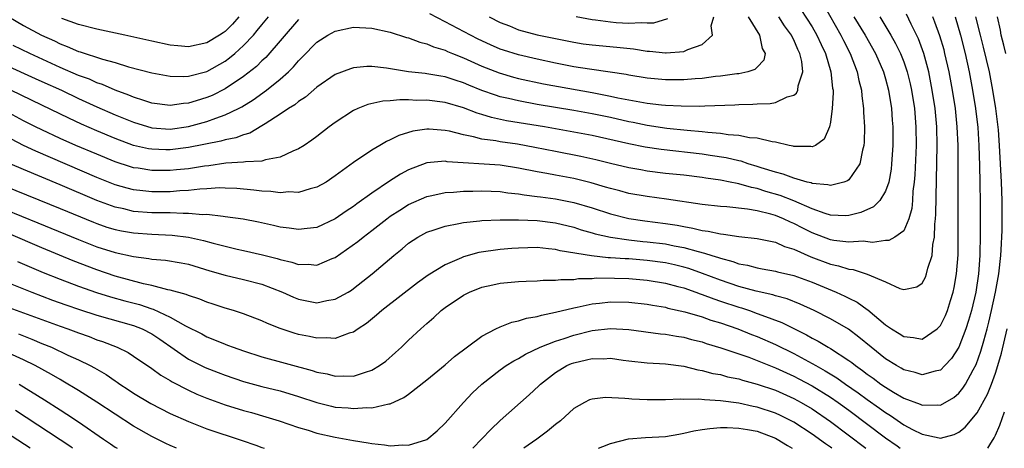
# Model space of a CAD drawing. Units: inches. Extents: x 2643000 to 2646000, y 1515000 to 1518000.
# Drawn here: x 2644139 to 2644246, y 1515000 to 1515047 of the extents above; entities that cross this region are included whole.
import ezdxf

# ---------------------------------------------------------------- set-up
doc = ezdxf.new("R2010")
doc.units = ezdxf.units.IN
doc.header["$MEASUREMENT"] = 0
doc.layers.add('LD26431515_2ft', color=72, linetype='Continuous')

msp = doc.modelspace()

# ---------------------------------------------------------------- linework, layer by layer
at = {"layer": 'LD26431515_2ft'}
for points, elevation in [([(2644226.26, 1515048.26), (2644228.15, 1515045), (2644228.41, 1515044.41), (2644229.15, 1515043), (2644229.9, 1515041), (2644230.08, 1515040.08), (2644230.38, 1515039), (2644230.41, 1515038.41), (2644230.62, 1515037), (2644230.62, 1515036.62), (2644230.71, 1515035), (2644230.67, 1515033.33), (2644230.65, 1515033), (2644230.48, 1515032.48), (2644230.2, 1515031), (2644229, 1515029.25), (2644228.87, 1515029.13), (2644228.47, 1515029), (2644227, 1515028.62), (2644226.71, 1515028.71), (2644225, 1515028.85), (2644224.9, 1515028.9), (2644224.47, 1515029), (2644223, 1515029.42), (2644221.86, 1515029.86), (2644221, 1515030.07), (2644219.44, 1515030.56), (2644219, 1515030.71), (2644218.01, 1515031), (2644217.26, 1515031.26), (2644217, 1515031.31), (2644215.63, 1515031.63), (2644213.9, 1515031.9), (2644213, 1515032.03), (2644208.54, 1515032.54), (2644206.81, 1515032.81), (2644205, 1515033.18), (2644201, 1515034.07), (2644199, 1515034.44), (2644195.82, 1515035), (2644191.68, 1515035.68), (2644190.03, 1515036.03), (2644189, 1515036.35), (2644188.49, 1515036.49), (2644187, 1515037.08), (2644185, 1515037.68), (2644183, 1515037.92), (2644181.9, 1515037.9), (2644181, 1515037.94), (2644180.03, 1515037.97), (2644179, 1515037.85), (2644178.2, 1515037.8), (2644176.56, 1515037.44), (2644175.46, 1515037), (2644175, 1515036.8), (2644173, 1515035.49), (2644172.32, 1515035), (2644171, 1515033.97), (2644170.44, 1515033.56), (2644169.6, 1515033), (2644169, 1515032.62), (2644168.38, 1515032.38), (2644167, 1515031.71), (2644165.41, 1515031.41), (2644165, 1515031.27), (2644163.2, 1515031.2), (2644163, 1515031.15), (2644161.05, 1515031.05), (2644159.22, 1515030.78), (2644158.74, 1515030.74), (2644157, 1515030.45), (2644155.68, 1515030.32), (2644155, 1515030.26), (2644153, 1515030.26), (2644151.5, 1515030.5), (2644151, 1515030.56), (2644150.66, 1515030.66), (2644149, 1515031.2), (2644147, 1515032.03), (2644144.72, 1515033), (2644143, 1515033.76), (2644141, 1515034.68), (2644140.33, 1515035), (2644139, 1515035.66), (2644137, 1515036.74)], 9200), ([(2644137, 1515028.57), (2644143, 1515026.13), (2644146.62, 1515024.62), (2644147, 1515024.48), (2644148.1, 1515024.1), (2644149, 1515023.83), (2644149.69, 1515023.69), (2644151, 1515023.47), (2644153, 1515023.32), (2644155.22, 1515023.22), (2644157, 1515023), (2644158.63, 1515022.63), (2644159.67, 1515022.33), (2644161, 1515022), (2644162.32, 1515021.68), (2644163, 1515021.54), (2644165.06, 1515021.06), (2644166.66, 1515020.66), (2644167, 1515020.55), (2644168.28, 1515020.28), (2644169, 1515020.03), (2644170.05, 1515020.05), (2644171, 1515019.95), (2644172.66, 1515020.66), (2644173, 1515020.78), (2644175.47, 1515022.53), (2644176.04, 1515023), (2644177, 1515023.71), (2644178.64, 1515025), (2644179, 1515025.27), (2644180.05, 1515025.95), (2644181, 1515026.56), (2644183, 1515027.44), (2644183.53, 1515027.53), (2644185, 1515027.85), (2644185.89, 1515027.89), (2644187, 1515028), (2644188.01, 1515028.01), (2644189, 1515028.06), (2644190, 1515028), (2644191, 1515027.97), (2644191.83, 1515027.83), (2644193, 1515027.72), (2644193.6, 1515027.6), (2644195, 1515027.44), (2644195.38, 1515027.38), (2644197, 1515027.18), (2644199, 1515026.78), (2644201, 1515026.18), (2644203, 1515025.54), (2644205, 1515025.02), (2644206.76, 1515024.76), (2644209, 1515024.49), (2644210.29, 1515024.29), (2644211, 1515024.15), (2644211.99, 1515023.99), (2644213, 1515023.73), (2644213.66, 1515023.66), (2644215, 1515023.35), (2644215.33, 1515023.33), (2644217, 1515023.07), (2644219, 1515022.86), (2644221, 1515022.45), (2644221.99, 1515021.99), (2644223, 1515021.7), (2644224.87, 1515020.87), (2644227, 1515020.05), (2644227.88, 1515019.88), (2644229, 1515019.51), (2644229.47, 1515019.47), (2644231, 1515018.98), (2644233, 1515018.12), (2644234.58, 1515017.42), (2644235, 1515017.3), (2644236.41, 1515017.59), (2644237, 1515017.99), (2644237.37, 1515018.63), (2644237.49, 1515019), (2644237.61, 1515019.61), (2644238.09, 1515021), (2644238.18, 1515022.18), (2644238.36, 1515023), (2644238.4, 1515024.4), (2644238.47, 1515025), (2644238.5, 1515025.5), (2644238.64, 1515033), (2644238.6, 1515035), (2644238.41, 1515037), (2644238.1, 1515039), (2644237.72, 1515041), (2644237.18, 1515043), (2644236.59, 1515044.59), (2644235.8, 1515046.2), (2644235.3, 1515047.3)], 9206), ([(2644223.78, 1515047.78), (2644225, 1515045.89), (2644225.53, 1515045), (2644225.98, 1515043.99), (2644226.45, 1515043), (2644227.04, 1515041), (2644227.23, 1515039.23), (2644227.28, 1515039), (2644227.29, 1515038.71), (2644227.18, 1515037), (2644227, 1515035.51), (2644226.89, 1515035), (2644226.33, 1515033.67), (2644225.38, 1515033), (2644225, 1515032.82), (2644224.86, 1515032.86), (2644223, 1515032.89), (2644222.92, 1515032.92), (2644222.48, 1515033), (2644221, 1515033.34), (2644220.63, 1515033.37), (2644219, 1515033.77), (2644218.17, 1515033.83), (2644217, 1515034.07), (2644215.86, 1515034.14), (2644215, 1515034.29), (2644213.62, 1515034.38), (2644213, 1515034.47), (2644211.39, 1515034.61), (2644209.15, 1515034.85), (2644207, 1515035.17), (2644205.48, 1515035.48), (2644205, 1515035.57), (2644203, 1515036.02), (2644201, 1515036.43), (2644199, 1515036.79), (2644195, 1515037.46), (2644193, 1515037.83), (2644191.9, 1515038.1), (2644191, 1515038.3), (2644190.46, 1515038.46), (2644189, 1515038.98), (2644187.56, 1515039.56), (2644187, 1515039.81), (2644186.09, 1515040.09), (2644185, 1515040.47), (2644184.53, 1515040.53), (2644183, 1515040.8), (2644182.81, 1515040.81), (2644181, 1515041.01), (2644178.59, 1515041.41), (2644177, 1515041.57), (2644176.43, 1515041.57), (2644175, 1515041.43), (2644174.66, 1515041.34), (2644173, 1515040.71), (2644171, 1515039.33), (2644169.76, 1515038.24), (2644169, 1515037.77), (2644168.59, 1515037.41), (2644167.89, 1515037), (2644167, 1515036.39), (2644165.34, 1515035.34), (2644165, 1515035.11), (2644163.67, 1515034.33), (2644163, 1515034.16), (2644162.17, 1515033.83), (2644161, 1515033.61), (2644160.54, 1515033.46), (2644157, 1515032.75), (2644155, 1515032.51), (2644154.51, 1515032.51), (2644153, 1515032.57), (2644152.63, 1515032.63), (2644151, 1515032.99), (2644149, 1515033.73), (2644147, 1515034.57), (2644145.31, 1515035.31), (2644143.95, 1515035.95), (2644141, 1515037.39), (2644137.63, 1515039)], 9198), ([(2644218.01, 1515047), (2644219.25, 1515045), (2644219.55, 1515043.55), (2644219.89, 1515043), (2644219.74, 1515042.26), (2644219, 1515041.52), (2644218.75, 1515041.25), (2644218, 1515041), (2644217, 1515040.79), (2644216.78, 1515040.78), (2644215, 1515040.52), (2644214.48, 1515040.48), (2644213, 1515040.29), (2644212.26, 1515040.26), (2644211, 1515040.15), (2644209, 1515040.12), (2644207, 1515040.3), (2644205, 1515040.65), (2644204.71, 1515040.71), (2644202.98, 1515040.98), (2644200.72, 1515041.28), (2644199, 1515041.56), (2644197, 1515041.96), (2644195, 1515042.39), (2644193, 1515042.85), (2644191.36, 1515043.36), (2644191, 1515043.49), (2644189.94, 1515043.94), (2644188.57, 1515044.57), (2644187.73, 1515045), (2644185, 1515046.46), (2644183.31, 1515047.31)], 9194), ([(2644137, 1515026), (2644140.57, 1515024.57), (2644145, 1515022.74), (2644147, 1515021.96), (2644149, 1515021.33), (2644151, 1515020.9), (2644152.68, 1515020.68), (2644153, 1515020.61), (2644154.48, 1515020.48), (2644156.2, 1515020.2), (2644157, 1515020.05), (2644159.34, 1515019.34), (2644161, 1515018.87), (2644163, 1515018.4), (2644165, 1515017.86), (2644167.23, 1515017), (2644168.45, 1515016.45), (2644169, 1515016.23), (2644171, 1515015.86), (2644172.09, 1515016.09), (2644173, 1515016.23), (2644174.39, 1515017), (2644174.77, 1515017.23), (2644175, 1515017.4), (2644177.04, 1515019), (2644179.4, 1515021), (2644180.28, 1515021.72), (2644181, 1515022.35), (2644181.99, 1515023), (2644183, 1515023.55), (2644183.78, 1515023.78), (2644185, 1515024.21), (2644186.47, 1515024.47), (2644187, 1515024.6), (2644188.77, 1515024.77), (2644189, 1515024.8), (2644191, 1515024.87), (2644193, 1515024.88), (2644195, 1515024.82), (2644197, 1515024.57), (2644199, 1515024.08), (2644199.81, 1515023.81), (2644201, 1515023.48), (2644201.36, 1515023.36), (2644203, 1515022.98), (2644205, 1515022.69), (2644206.53, 1515022.53), (2644207, 1515022.49), (2644209, 1515022.26), (2644209.94, 1515022.06), (2644211, 1515021.87), (2644212.58, 1515021.42), (2644213.27, 1515021.27), (2644214.06, 1515021), (2644214.79, 1515020.79), (2644215, 1515020.7), (2644216.36, 1515020.36), (2644217, 1515020.11), (2644217.95, 1515019.95), (2644219, 1515019.65), (2644219.56, 1515019.56), (2644221, 1515019.3), (2644221.23, 1515019.23), (2644223, 1515018.82), (2644225, 1515018.08), (2644227.61, 1515017), (2644228.58, 1515016.58), (2644229, 1515016.36), (2644229.92, 1515015.92), (2644231, 1515015.11), (2644231.07, 1515015.07), (2644233, 1515013.46), (2644233.67, 1515013), (2644234.5, 1515012.5), (2644235, 1515012.16), (2644236.07, 1515012.07), (2644237, 1515011.89), (2644238.63, 1515013), (2644239, 1515013.37), (2644239.54, 1515014.46), (2644239.76, 1515015), (2644240.09, 1515016.09), (2644240.39, 1515017), (2644240.5, 1515017.5), (2644240.76, 1515019), (2644240.91, 1515021.09), (2644240.93, 1515023), (2644240.94, 1515029.06), (2644240.91, 1515033), (2644240.83, 1515035), (2644240.62, 1515037), (2644240.3, 1515039), (2644239.94, 1515041), (2644239.49, 1515043), (2644239.39, 1515043.39), (2644238.92, 1515044.92), (2644238.4, 1515046.4), (2644238.16, 1515047)], 9208), ([(2644229.56, 1515047), (2644230.78, 1515045), (2644231.91, 1515043), (2644232.77, 1515041), (2644233, 1515040.24), (2644233.34, 1515039), (2644233.66, 1515037), (2644233.74, 1515035.74), (2644233.8, 1515035), (2644233.8, 1515033), (2644233.67, 1515031), (2644233.61, 1515030.39), (2644233.36, 1515029), (2644233, 1515028.01), (2644232.37, 1515027), (2644231.71, 1515026.29), (2644230.33, 1515025.67), (2644229, 1515025.34), (2644228.68, 1515025.32), (2644227, 1515025.4), (2644226.43, 1515025.57), (2644225, 1515026.09), (2644223, 1515026.95), (2644221.52, 1515027.52), (2644219.96, 1515027.96), (2644219, 1515028.28), (2644218.39, 1515028.39), (2644217, 1515028.81), (2644216.83, 1515028.83), (2644216.06, 1515029), (2644215, 1515029.21), (2644213.42, 1515029.42), (2644213, 1515029.5), (2644211, 1515029.74), (2644209, 1515029.95), (2644207, 1515030.2), (2644206.32, 1515030.32), (2644205, 1515030.56), (2644203, 1515031.03), (2644201.43, 1515031.43), (2644199.79, 1515031.79), (2644197, 1515032.33), (2644194.78, 1515032.78), (2644192.86, 1515033.14), (2644191, 1515033.38), (2644190.52, 1515033.48), (2644189, 1515033.66), (2644188.07, 1515033.93), (2644187, 1515034.13), (2644185.47, 1515034.53), (2644185, 1515034.62), (2644183.24, 1515034.76), (2644183, 1515034.76), (2644181.47, 1515034.53), (2644179.92, 1515034.08), (2644179, 1515033.61), (2644178.57, 1515033.43), (2644177.86, 1515033), (2644177, 1515032.49), (2644175, 1515031.12), (2644173, 1515029.67), (2644172, 1515029), (2644171, 1515028.43), (2644170.26, 1515028.26), (2644169, 1515027.86), (2644167.92, 1515027.92), (2644167, 1515027.83), (2644165.97, 1515027.97), (2644165, 1515027.99), (2644164.11, 1515028.11), (2644162.28, 1515028.28), (2644161, 1515028.35), (2644160.36, 1515028.36), (2644159, 1515028.25), (2644158.23, 1515028.23), (2644157, 1515028.08), (2644156.04, 1515028.04), (2644155, 1515027.95), (2644153, 1515027.94), (2644152.03, 1515028.03), (2644151, 1515028.16), (2644150.32, 1515028.32), (2644149, 1515028.71), (2644147, 1515029.51), (2644140.36, 1515032.36), (2644138.99, 1515032.99), (2644137, 1515034.02)], 9202), ([(2644137, 1515041.76), (2644140.28, 1515040.28), (2644141, 1515039.97), (2644143.13, 1515039), (2644145, 1515038.1), (2644147, 1515037.19), (2644149, 1515036.32), (2644151, 1515035.51), (2644153, 1515034.91), (2644155, 1515034.77), (2644157, 1515035.05), (2644159, 1515035.6), (2644159.97, 1515035.97), (2644161, 1515036.31), (2644162.44, 1515037), (2644162.81, 1515037.19), (2644164.05, 1515037.95), (2644165.51, 1515039), (2644167, 1515040.21), (2644167.9, 1515041), (2644168.45, 1515041.55), (2644169, 1515042.21), (2644169.4, 1515042.6), (2644171, 1515044.24), (2644172.19, 1515045), (2644173, 1515045.45), (2644175, 1515045.87), (2644177, 1515045.77), (2644179, 1515045.33), (2644180.76, 1515044.76), (2644181, 1515044.71), (2644182.22, 1515044.22), (2644183, 1515044.05), (2644183.72, 1515043.72), (2644185, 1515043.35), (2644185.23, 1515043.23), (2644185.79, 1515043), (2644187, 1515042.52), (2644189, 1515041.61), (2644190.88, 1515040.88), (2644192.43, 1515040.43), (2644193, 1515040.28), (2644195.71, 1515039.71), (2644201, 1515038.75), (2644203, 1515038.36), (2644203.82, 1515038.18), (2644205, 1515037.95), (2644205.82, 1515037.82), (2644207, 1515037.59), (2644208.59, 1515037.41), (2644209, 1515037.38), (2644210.71, 1515037.29), (2644212.73, 1515037.27), (2644213.31, 1515037.31), (2644216.59, 1515037.41), (2644217, 1515037.44), (2644218.53, 1515037.47), (2644219, 1515037.51), (2644220.44, 1515037.56), (2644221, 1515037.68), (2644222.29, 1515038.29), (2644223, 1515038.46), (2644223.31, 1515038.69), (2644223.44, 1515039), (2644223.47, 1515039.47), (2644223.99, 1515041), (2644223.88, 1515042.12), (2644223.67, 1515043), (2644223.45, 1515043.45), (2644223, 1515044.48), (2644222.81, 1515044.81), (2644222.74, 1515045), (2644222, 1515046), (2644221.37, 1515047)], 9196), ([(2644240.59, 1515047), (2644241.18, 1515045), (2644241.7, 1515043), (2644242.14, 1515041), (2644242.5, 1515039), (2644242.82, 1515037), (2644243.06, 1515034.94), (2644243.18, 1515033), (2644243.25, 1515030.75), (2644243.3, 1515029), (2644243.33, 1515026.67), (2644243.34, 1515023.33), (2644243.29, 1515021), (2644243.15, 1515019), (2644242.84, 1515017), (2644242.37, 1515015), (2644242.07, 1515013.93), (2644241.77, 1515013), (2644241, 1515011), (2644240.21, 1515009.79), (2644239.48, 1515009), (2644239, 1515008.52), (2644238.41, 1515008.41), (2644237, 1515007.99), (2644236.25, 1515008.25), (2644235, 1515008.54), (2644234.72, 1515008.72), (2644234.22, 1515009), (2644233, 1515009.76), (2644231.44, 1515011), (2644230.11, 1515012.11), (2644228.97, 1515012.97), (2644227, 1515014.11), (2644225.23, 1515015), (2644223.7, 1515015.7), (2644222.27, 1515016.27), (2644221, 1515016.6), (2644220.7, 1515016.7), (2644218.89, 1515017.11), (2644217, 1515017.64), (2644215, 1515018.31), (2644213.05, 1515019.05), (2644211.57, 1515019.57), (2644211, 1515019.74), (2644209.99, 1515019.99), (2644209, 1515020.21), (2644207, 1515020.47), (2644205, 1515020.62), (2644204.63, 1515020.63), (2644203, 1515020.76), (2644202.76, 1515020.76), (2644200.95, 1515020.95), (2644197.51, 1515021.5), (2644197, 1515021.64), (2644196.26, 1515021.74), (2644195, 1515021.86), (2644193, 1515021.8), (2644192.25, 1515021.75), (2644191, 1515021.64), (2644188.67, 1515021.33), (2644187, 1515020.87), (2644186.75, 1515020.75), (2644185, 1515020), (2644183.13, 1515018.87), (2644181.97, 1515018.03), (2644178.07, 1515015), (2644177.51, 1515014.49), (2644176.41, 1515013.59), (2644175.5, 1515013), (2644175, 1515012.65), (2644174.53, 1515012.53), (2644173, 1515011.97), (2644172.04, 1515012.04), (2644171, 1515011.98), (2644170.18, 1515012.17), (2644169, 1515012.39), (2644168.53, 1515012.53), (2644167, 1515013.05), (2644165.6, 1515013.6), (2644165, 1515013.88), (2644163, 1515014.64), (2644161.9, 1515015), (2644161, 1515015.26), (2644159.7, 1515015.7), (2644159, 1515015.91), (2644158.24, 1515016.24), (2644157, 1515016.64), (2644156.76, 1515016.76), (2644155, 1515017.23), (2644154.73, 1515017.27), (2644153, 1515017.72), (2644152.09, 1515017.91), (2644149, 1515018.76), (2644147, 1515019.43), (2644144.41, 1515020.41), (2644141, 1515021.83), (2644137.38, 1515023.38)], 9210), ([(2644137.41, 1515047), (2644139, 1515046.04), (2644140.97, 1515045), (2644142.37, 1515044.37), (2644143, 1515044.05), (2644143.77, 1515043.77), (2644145, 1515043.23), (2644145.18, 1515043.18), (2644147.62, 1515042.38), (2644149, 1515042.01), (2644150.44, 1515041.56), (2644153, 1515040.88), (2644155, 1515040.52), (2644156.5, 1515040.5), (2644157, 1515040.54), (2644159, 1515041.06), (2644161, 1515042.17), (2644161.48, 1515042.52), (2644162.04, 1515043), (2644163, 1515043.87), (2644164.07, 1515045), (2644164.5, 1515045.5), (2644165, 1515046.14), (2644165.71, 1515047)], 9192), ([(2644232.37, 1515047), (2644233.6, 1515045), (2644234.11, 1515044.11), (2644234.65, 1515043), (2644235, 1515042.11), (2644235.38, 1515041), (2644235.69, 1515039.69), (2644235.84, 1515039), (2644236.15, 1515037), (2644236.32, 1515035), (2644236.33, 1515033), (2644236.21, 1515029.79), (2644236.14, 1515029), (2644235.99, 1515027.99), (2644235.93, 1515027), (2644235.87, 1515026.13), (2644235.53, 1515025), (2644235, 1515023.69), (2644234.03, 1515023), (2644233.37, 1515022.63), (2644233, 1515022.62), (2644231.57, 1515022.43), (2644230.55, 1515022.55), (2644229, 1515022.44), (2644227.37, 1515022.63), (2644227, 1515022.7), (2644225, 1515023.47), (2644223.97, 1515023.97), (2644223, 1515024.49), (2644222.63, 1515024.63), (2644221.88, 1515025), (2644221, 1515025.35), (2644220.51, 1515025.49), (2644219, 1515025.85), (2644217.95, 1515026.05), (2644215.71, 1515026.29), (2644215, 1515026.33), (2644213, 1515026.55), (2644209.13, 1515027.13), (2644207, 1515027.41), (2644205, 1515027.76), (2644204.03, 1515028.03), (2644203, 1515028.28), (2644202.46, 1515028.46), (2644200.9, 1515028.9), (2644199, 1515029.37), (2644197, 1515029.74), (2644196.08, 1515029.92), (2644195, 1515030.11), (2644193, 1515030.53), (2644191, 1515030.84), (2644185.21, 1515031.21), (2644185, 1515031.26), (2644183, 1515031.08), (2644181, 1515030.34), (2644180.13, 1515029.87), (2644178.91, 1515029.09), (2644177, 1515027.8), (2644175.36, 1515026.64), (2644175, 1515026.35), (2644174.18, 1515025.82), (2644173, 1515024.98), (2644171, 1515024.06), (2644169.94, 1515023.94), (2644169, 1515023.82), (2644167.98, 1515023.98), (2644167, 1515024.1), (2644166.28, 1515024.28), (2644164.63, 1515024.63), (2644162.94, 1515024.94), (2644161, 1515025.22), (2644160.77, 1515025.23), (2644159, 1515025.46), (2644158.56, 1515025.44), (2644157, 1515025.59), (2644156.43, 1515025.57), (2644155, 1515025.63), (2644154.37, 1515025.63), (2644153, 1515025.65), (2644151, 1515025.81), (2644149.93, 1515026.07), (2644149, 1515026.25), (2644147, 1515026.98), (2644143, 1515028.69), (2644139, 1515030.35), (2644137.54, 1515031)], 9204), ([(2644169, 1515046.71), (2644165.42, 1515042.58), (2644165, 1515042.21), (2644164.4, 1515041.6), (2644163, 1515040.49), (2644161, 1515039.15), (2644159.56, 1515038.44), (2644159, 1515038.21), (2644157.85, 1515037.85), (2644157, 1515037.6), (2644156.44, 1515037.56), (2644155, 1515037.34), (2644153, 1515037.61), (2644152.13, 1515037.87), (2644151, 1515038.25), (2644150.48, 1515038.48), (2644149, 1515039.02), (2644147.63, 1515039.63), (2644147, 1515039.82), (2644146.19, 1515040.19), (2644145, 1515040.62), (2644143, 1515041.49), (2644139.71, 1515043), (2644137.89, 1515043.89)], 9194), ([(2644138.35, 1515020.35), (2644141.15, 1515019.15), (2644143, 1515018.41), (2644145, 1515017.65), (2644146.97, 1515016.97), (2644148.49, 1515016.49), (2644150.06, 1515016.06), (2644151.65, 1515015.65), (2644153, 1515015.18), (2644153.15, 1515015.15), (2644155, 1515014.29), (2644156.66, 1515013.34), (2644158.45, 1515012.45), (2644159, 1515012.14), (2644159.83, 1515011.83), (2644161, 1515011.33), (2644161.25, 1515011.25), (2644161.88, 1515011), (2644163, 1515010.61), (2644165, 1515009.97), (2644170.48, 1515008.48), (2644171, 1515008.3), (2644172.1, 1515008.1), (2644173, 1515007.84), (2644173.88, 1515007.88), (2644175, 1515007.84), (2644176.3, 1515008.3), (2644177, 1515008.5), (2644177.83, 1515009), (2644178.5, 1515009.5), (2644179.58, 1515010.42), (2644180.22, 1515011), (2644181, 1515011.76), (2644182.32, 1515013), (2644183, 1515013.61), (2644183.75, 1515014.25), (2644184.54, 1515015), (2644185, 1515015.34), (2644187, 1515016.67), (2644187.65, 1515017), (2644189, 1515017.54), (2644190.19, 1515017.81), (2644191, 1515017.97), (2644193, 1515018.15), (2644193.81, 1515018.19), (2644195, 1515018.23), (2644195.69, 1515018.31), (2644197, 1515018.3), (2644197.6, 1515018.4), (2644199, 1515018.4), (2644199.52, 1515018.48), (2644201, 1515018.51), (2644201.45, 1515018.55), (2644203.46, 1515018.54), (2644205, 1515018.49), (2644207, 1515018.33), (2644209, 1515017.99), (2644210.37, 1515017.63), (2644211, 1515017.46), (2644212.32, 1515017), (2644212.81, 1515016.81), (2644213, 1515016.76), (2644214.27, 1515016.27), (2644215, 1515016.04), (2644217, 1515015.38), (2644217.3, 1515015.3), (2644218.17, 1515015), (2644219, 1515014.7), (2644219.51, 1515014.49), (2644221.69, 1515013.69), (2644223.07, 1515013), (2644224.37, 1515012.37), (2644225, 1515012), (2644225.67, 1515011.67), (2644226.75, 1515011), (2644227, 1515010.86), (2644229, 1515009.57), (2644229.33, 1515009.33), (2644229.73, 1515009), (2644230.49, 1515008.49), (2644231, 1515008.09), (2644231.65, 1515007.65), (2644232.49, 1515007), (2644233, 1515006.65), (2644233.89, 1515006.11), (2644235, 1515005.46), (2644236.79, 1515004.79), (2644237, 1515004.68), (2644238.72, 1515004.72), (2644239, 1515004.7), (2644240.46, 1515005.54), (2644241, 1515006.02), (2644241.45, 1515006.55), (2644241.71, 1515007), (2644242.55, 1515008.55), (2644242.88, 1515009.12), (2644243.41, 1515010.59), (2644243.72, 1515011.72), (2644244.08, 1515013), (2644244.27, 1515013.73), (2644244.57, 1515015), (2644245.01, 1515017), (2644245.35, 1515019), (2644245.57, 1515021), (2644245.62, 1515021.62), (2644245.71, 1515023.71), (2644245.72, 1515025), (2644245.71, 1515027), (2644245.65, 1515029), (2644245.55, 1515031), (2644245.44, 1515033), (2644245.31, 1515034.69), (2644245.04, 1515037), (2644244.72, 1515039), (2644244.34, 1515041), (2644243.7, 1515043.7), (2644243.36, 1515045), (2644242.87, 1515047)], 9212), ([(2644162.5, 1515047), (2644161.8, 1515046.2), (2644161, 1515045.41), (2644160.76, 1515045.24), (2644160.39, 1515045), (2644159, 1515044.15), (2644157, 1515043.74), (2644155.83, 1515043.83), (2644155, 1515043.91), (2644153, 1515044.33), (2644150.04, 1515045), (2644147, 1515045.65), (2644145, 1515046.17), (2644143.18, 1515046.82)], 9190), ([(2644189.77, 1515047), (2644191, 1515046.39), (2644192, 1515046), (2644193, 1515045.59), (2644195, 1515045.04), (2644199, 1515044.22), (2644200.05, 1515044.05), (2644201, 1515043.93), (2644203.71, 1515043.71), (2644205.52, 1515043.52), (2644207, 1515043.27), (2644207.27, 1515043.27), (2644209, 1515043.07), (2644209.09, 1515043.09), (2644211, 1515043.22), (2644211.45, 1515043.45), (2644213, 1515043.98), (2644214.13, 1515045), (2644214, 1515046), (2644214.27, 1515047)], 9192), ([(2644209.22, 1515046.78), (2644207.7, 1515046.3), (2644207, 1515046.29), (2644206.36, 1515046.36), (2644205, 1515046.28), (2644203.65, 1515046.35), (2644203, 1515046.4), (2644201.38, 1515046.62), (2644201, 1515046.66), (2644199.28, 1515047)], 9190), ([(2644246.11, 1515043), (2644245.92, 1515043.92), (2644245.63, 1515045), (2644245.54, 1515045.54), (2644245.21, 1515047)], 9214), ([(2644137, 1515018.17), (2644139.9, 1515017), (2644142.15, 1515016.15), (2644143.62, 1515015.62), (2644145.11, 1515015.11), (2644147, 1515014.51), (2644151, 1515013.38), (2644151.95, 1515013), (2644153, 1515012.45), (2644153.87, 1515011.87), (2644157, 1515009.72), (2644158.81, 1515008.81), (2644160.24, 1515008.24), (2644161, 1515007.95), (2644163, 1515007.28), (2644165, 1515006.74), (2644167, 1515006.25), (2644169, 1515005.65), (2644171, 1515004.97), (2644172.58, 1515004.58), (2644173, 1515004.49), (2644174.39, 1515004.39), (2644175, 1515004.32), (2644176.44, 1515004.44), (2644177, 1515004.41), (2644178.84, 1515004.84), (2644179, 1515004.85), (2644180.48, 1515005.52), (2644181, 1515005.9), (2644183, 1515007.44), (2644185, 1515009.1), (2644186.01, 1515009.99), (2644189, 1515012.2), (2644190.51, 1515013), (2644191, 1515013.24), (2644192.25, 1515013.75), (2644193, 1515013.87), (2644193.84, 1515014.16), (2644195, 1515014.34), (2644195.49, 1515014.51), (2644197, 1515014.81), (2644199, 1515015.31), (2644199.37, 1515015.37), (2644201, 1515015.73), (2644201.8, 1515015.8), (2644203, 1515015.95), (2644205, 1515015.92), (2644207, 1515015.7), (2644207.58, 1515015.58), (2644209, 1515015.36), (2644209.28, 1515015.28), (2644211.13, 1515014.87), (2644213, 1515014.31), (2644213.97, 1515013.97), (2644215, 1515013.66), (2644216.9, 1515013), (2644218.39, 1515012.39), (2644219, 1515012.16), (2644221, 1515011.29), (2644223, 1515010.32), (2644225, 1515009.25), (2644225.42, 1515009), (2644226.44, 1515008.44), (2644227.69, 1515007.69), (2644228.64, 1515007), (2644230.04, 1515006.04), (2644231, 1515005.33), (2644232.36, 1515004.36), (2644233, 1515003.89), (2644233.56, 1515003.56), (2644235, 1515002.57), (2644235.94, 1515002.06), (2644237, 1515001.53), (2644238.87, 1515001.13), (2644239, 1515001.12), (2644240.49, 1515001.51), (2644241, 1515001.76), (2644241.7, 1515002.3), (2644243, 1515003.85), (2644244.12, 1515005.88), (2644244.56, 1515007), (2644245, 1515008.2), (2644245.26, 1515009), (2644245.64, 1515010.36), (2644246.28, 1515013)], 9214), ([(2644137, 1515015.47), (2644143, 1515013.29), (2644143.83, 1515013), (2644145, 1515012.56), (2644146.16, 1515012.16), (2644147, 1515011.83), (2644147.63, 1515011.63), (2644149.21, 1515011), (2644150.42, 1515010.42), (2644151, 1515010.05), (2644153, 1515008.7), (2644153.97, 1515007.97), (2644155, 1515007.39), (2644155.23, 1515007.23), (2644157, 1515006.33), (2644157.91, 1515005.91), (2644159, 1515005.45), (2644161, 1515004.72), (2644163, 1515004.11), (2644163.88, 1515003.88), (2644165.43, 1515003.43), (2644166.88, 1515003), (2644169, 1515002.28), (2644170.03, 1515001.97), (2644171, 1515001.66), (2644173, 1515001.21), (2644175, 1515000.85), (2644176.6, 1515000.6), (2644177, 1515000.51), (2644178.38, 1515000.38), (2644179, 1515000.26), (2644180.36, 1515000.36), (2644181, 1515000.34), (2644183, 1515000.97), (2644184.1, 1515001.9), (2644185, 1515002.72), (2644187, 1515005), (2644187.97, 1515006.03), (2644188.99, 1515007), (2644191, 1515008.53), (2644191.65, 1515009), (2644192.47, 1515009.53), (2644193, 1515009.78), (2644193.74, 1515010.26), (2644195.35, 1515011), (2644197, 1515011.66), (2644197.96, 1515011.96), (2644199, 1515012.33), (2644201, 1515012.82), (2644203, 1515013.04), (2644205, 1515012.93), (2644208.47, 1515012.47), (2644209, 1515012.43), (2644210.21, 1515012.21), (2644211, 1515012.09), (2644211.86, 1515011.86), (2644213, 1515011.58), (2644213.43, 1515011.43), (2644215.06, 1515010.94), (2644218.09, 1515009.91), (2644219, 1515009.57), (2644221, 1515008.77), (2644222.21, 1515008.21), (2644223, 1515007.86), (2644223.57, 1515007.57), (2644225, 1515006.8), (2644227, 1515005.57), (2644227.83, 1515005), (2644229, 1515004.15), (2644233, 1515001.14), (2644234.26, 1515000.26), (2644234.61, 1515000)], 9216), ([(2644138.47, 1515012.47), (2644139, 1515012.24), (2644139.9, 1515011.9), (2644141, 1515011.43), (2644142.05, 1515011), (2644143.84, 1515010.16), (2644145, 1515009.63), (2644146.29, 1515009), (2644146.75, 1515008.75), (2644148.02, 1515008.02), (2644149, 1515007.35), (2644149.22, 1515007.22), (2644149.51, 1515007), (2644150.42, 1515006.42), (2644151, 1515006.01), (2644152.88, 1515004.88), (2644155, 1515003.8), (2644157, 1515002.9), (2644159, 1515002.12), (2644162.86, 1515000.86), (2644164.35, 1515000.35), (2644165, 1515000.08), (2644165.23, 1515000)], 9218), ([(2644155.68, 1515000), (2644155, 1515000.3), (2644154.52, 1515000.52), (2644153, 1515001.28), (2644151, 1515002.42), (2644149, 1515003.71), (2644147, 1515005.04), (2644145, 1515006.3), (2644143.31, 1515007.31), (2644143, 1515007.48), (2644142.05, 1515008.05), (2644140.29, 1515009), (2644139, 1515009.63), (2644137, 1515010.56)], 9220), ([(2644188.01, 1515000), (2644189.95, 1515002.05), (2644191, 1515003.03), (2644194.16, 1515005.84), (2644195.19, 1515006.81), (2644195.37, 1515007), (2644197, 1515008.24), (2644198.27, 1515009), (2644198.77, 1515009.23), (2644199, 1515009.32), (2644200.38, 1515009.62), (2644201, 1515009.79), (2644202.24, 1515009.76), (2644203, 1515009.8), (2644204.41, 1515009.59), (2644205, 1515009.52), (2644207, 1515009.32), (2644209, 1515009.2), (2644211, 1515008.94), (2644212.55, 1515008.55), (2644213, 1515008.49), (2644214.16, 1515008.16), (2644215, 1515008.02), (2644215.79, 1515007.79), (2644217, 1515007.55), (2644217.41, 1515007.41), (2644219, 1515007), (2644221, 1515006.32), (2644223, 1515005.44), (2644223.81, 1515005), (2644225, 1515004.29), (2644227, 1515002.93), (2644230.86, 1515000)], 9218), ([(2644138.53, 1515007), (2644141.29, 1515005.29), (2644143, 1515004.18), (2644143.73, 1515003.73), (2644145, 1515002.88), (2644147.73, 1515001), (2644148.5, 1515000.5), (2644149, 1515000.13), (2644149.2, 1515000)], 9222), ([(2644227.15, 1515000), (2644227, 1515000.11), (2644226.47, 1515000.47), (2644225, 1515001.54), (2644223, 1515002.84), (2644222.7, 1515003), (2644221.57, 1515003.57), (2644221, 1515003.82), (2644219, 1515004.48), (2644218.56, 1515004.56), (2644217, 1515004.9), (2644215, 1515005.17), (2644213.26, 1515005.26), (2644212.65, 1515005.35), (2644211, 1515005.32), (2644210.65, 1515005.35), (2644209, 1515005.28), (2644207, 1515005.27), (2644205.34, 1515005.34), (2644205, 1515005.37), (2644204.56, 1515005.44), (2644202.47, 1515005.53), (2644201, 1515005.36), (2644200.74, 1515005.26), (2644200.19, 1515005), (2644199, 1515004.33), (2644197.56, 1515003), (2644197, 1515002.59), (2644196.14, 1515001.86), (2644194.97, 1515001), (2644193.58, 1515000)], 9220), ([(2644139.72, 1515000), (2644133.81, 1515003.81)], 9226), ([(2644144.36, 1515000), (2644144.15, 1515000.15), (2644138.13, 1515004.13)], 9224), ([(2644244.16, 1515000), (2644244.38, 1515000.38), (2644244.86, 1515001.14), (2644245, 1515001.42), (2644245.48, 1515002.52), (2644245.98, 1515003.98)], 9216), ([(2644201.71, 1515000), (2644202.19, 1515000.19), (2644203, 1515000.53), (2644204.99, 1515001.02), (2644206.84, 1515001.16), (2644209, 1515001.29), (2644210.45, 1515001.55), (2644211, 1515001.63), (2644212.1, 1515001.9), (2644213, 1515002.03), (2644213.83, 1515002.17), (2644215, 1515002.25), (2644215.73, 1515002.27), (2644217, 1515002.2), (2644217.95, 1515002.05), (2644219, 1515001.85), (2644221, 1515001.1), (2644221.19, 1515001), (2644222.3, 1515000.3), (2644222.81, 1515000)], 9222)]:
    msp.add_lwpolyline(points, dxfattribs=dict(at, elevation=elevation))

doc.saveas('drawing.dxf')
